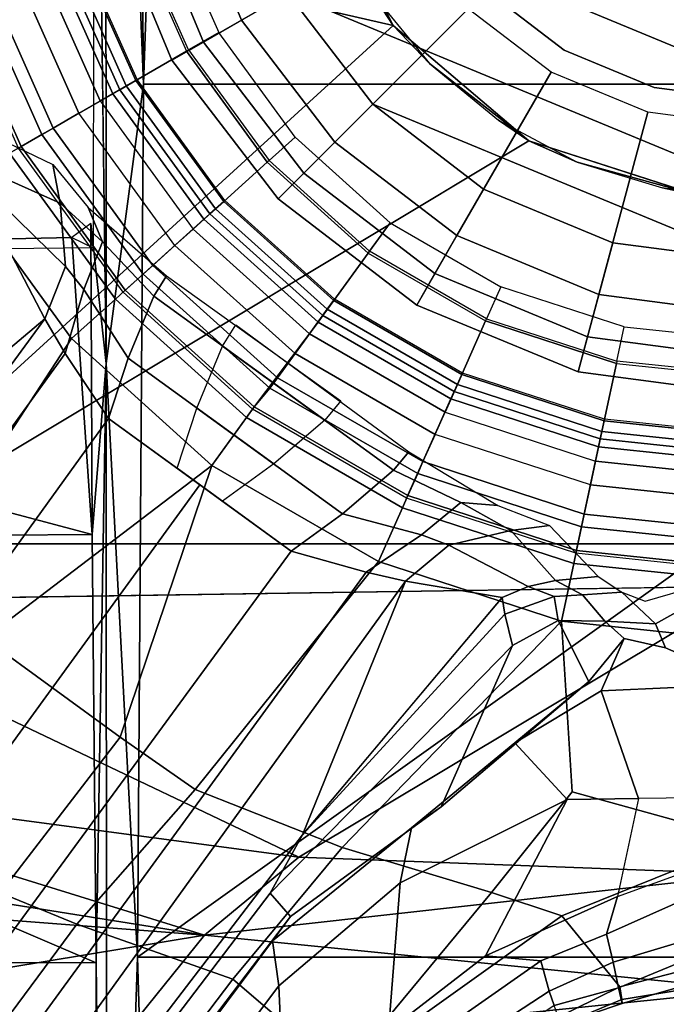
# Model space of a CAD drawing. Units: inches. Extents: x -6 to 238, y -157 to 316.
# Drawn here: x 52 to 53, y 58 to 60 of the extents above; entities that cross this region are included whole.
import ezdxf

# ---------------------------------------------------------------- set-up
doc = ezdxf.new("R2010")
doc.units = ezdxf.units.IN
doc.header["$MEASUREMENT"] = 0
for name, color, linetype in [('SEAT-BASE', 5, 'Continuous'), ('SEAT-CHASSIS', 5, 'Continuous'), ('SEAT-FABRIC', 5, 'Continuous'), ('SEAT-FRAME', 5, 'Continuous'), ('SEAT-SHAFT', 5, 'Continuous')]:
    doc.layers.add(name, color=color, linetype=linetype)

# ---------------------------------------------------------------- blocks, each defined once
blk = doc.blocks.new('1AERON2_B_TLIMANGL_ARMS_POSTUREFITSL_3T')
at = {"layer": 'SEAT-BASE'}
for points in [[(0.9039, 0, 1.6884), (0.9555, 0, 1.6884), (0.9347, -0.1978, 1.6884), (0.8842, -0.1871, 1.6884)], [(0.9347, -0.1978, 1.6884), (0.9381, -0.1985, 1.4876), (0.959, 0, 1.4876), (0.9555, 0, 1.6884)], [(0.959, 0, 1.4876), (1.0451, 0, 1.4876), (1.0224, -0.2164, 1.4876), (0.9381, -0.1985, 1.4876)], [(1.0616, 0, 8.1188), (1.0428, 0, 8.0743), (1.0201, -0.216, 8.0743), (1.0382, -0.2198, 8.1188)], [(1.0491, -0.2221, 1.4987), (1.0224, -0.2164, 1.4876), (1.0451, 0, 1.4876), (1.0725, 0, 1.4987)], [(1.1058, 0, 8.1372), (1.0616, 0, 8.1188), (1.0382, -0.2198, 8.1188), (1.0818, -0.2291, 8.1372)], [(1.0608, -0.2246, 1.5256), (1.0491, -0.2221, 1.4987), (1.0725, 0, 1.4987), (1.0845, 0, 1.5256)], [(1.0608, -0.2246, 1.5256), (1.0845, 0, 1.5256), (1.2446, 0, 6.1133), (1.2175, -0.2579, 6.1133)], [(1.1419, 0, 8.1372), (1.1058, 0, 8.1372), (1.0818, -0.2291, 8.1372), (1.117, -0.2366, 8.1372)], [(1.1419, 0, 8.1372), (1.117, -0.2366, 8.1372), (1.1598, -0.2457, 8.1196), (1.1856, 0, 8.1196)], [(1.1856, 0, 8.1196), (1.1598, -0.2457, 8.1196), (1.1786, -0.2497, 8.0765), (1.2048, 0, 8.0765)], [(1.2048, 0, 8.0765), (1.1786, -0.2497, 8.0765), (1.2132, -0.257, 7.0624), (1.2402, 0, 7.0624)], [(1.2597, 0, 6.9828), (1.2402, 0, 7.0624), (1.2132, -0.257, 7.0624), (1.2323, -0.2611, 6.9828)], [(1.2323, -0.2611, 6.9828), (1.3172, -0.2791, 6.8397), (1.3466, 0, 6.8397), (1.2597, 0, 6.9828)], [(1.4101, -0.0039, 6.3003), (1.3566, -0.1263, 6.1935), (1.3211, -0.1408, 6.1233), (1.2427, 0, 6.06)], [(1.2427, 0, 6.06), (1.3211, -0.1408, 6.1233), (1.2747, -0.1905, 5.9592), (1.2878, -0.1561, 6.0185)], [(1.3466, 0, 6.8397), (1.3172, -0.2791, 6.8397), (1.5686, -0.2637, 6.7098), (1.6399, -0.0039, 6.6517)], [(1.7507, -0.2788, 6.5979), (1.8553, -0.1934, 6.4886), (1.8054, 0, 6.5226), (1.6399, -0.0039, 6.6517)], [(1.8054, 0, 6.5226), (1.8553, -0.1934, 6.4886), (1.8737, -0.1906, 6.449), (1.8509, -0.0483, 6.4297)], [(1.4101, -0.0039, 6.3003), (1.4196, -0.2208, 6.2762), (1.3426, -0.1869, 6.1505), (1.3566, -0.1263, 6.1935)], [(1.4101, -0.0039, 6.3003), (1.5761, -0.0027, 6.2908), (1.5783, -0.1658, 6.2849), (1.4196, -0.2208, 6.2762)], [(1.5686, -0.2637, 6.7098), (1.7165, -0.382, 6.6391), (1.7507, -0.2788, 6.5979), (1.6399, -0.0039, 6.6517)], [(1.6638, -0.0361, 6.2657), (1.5761, -0.0027, 6.2908), (1.5783, -0.1658, 6.2849), (1.7222, -0.1967, 6.2534)], [(1.721, -0.0856, 6.2618), (1.7779, -0.213, 6.2593), (1.7222, -0.1967, 6.2534), (1.6638, -0.0361, 6.2657)], [(1.8459, -0.0723, 6.3664), (1.8509, -0.0483, 6.4297), (1.8737, -0.1906, 6.449), (1.8796, -0.1901, 6.3883)], [(1.8459, -0.0723, 6.3664), (1.8796, -0.1901, 6.3883), (1.8567, -0.1951, 6.3212), (1.8088, -0.079, 6.3048)], [(1.7826, -0.0824, 6.284), (1.8188, -0.2032, 6.2814), (1.7779, -0.213, 6.2593), (1.721, -0.0856, 6.2618)], [(1.7826, -0.0824, 6.284), (1.8088, -0.079, 6.3048), (1.8567, -0.1951, 6.3212), (1.8188, -0.2032, 6.2814)], [(1.3426, -0.1869, 6.1505), (1.3175, -0.2153, 6.0887), (1.3211, -0.1408, 6.1233), (1.3566, -0.1263, 6.1935)], [(1.3211, -0.1408, 6.1233), (1.3175, -0.2153, 6.0887), (1.2785, -0.2485, 5.8813), (1.2747, -0.1905, 5.9592)], [(1.5783, -0.1658, 6.2849), (1.5797, -0.271, 6.2723), (1.4963, -0.3478, 6.2525), (1.4196, -0.2208, 6.2762)], [(1.5783, -0.1658, 6.2849), (1.7222, -0.1967, 6.2534), (1.8095, -0.3909, 6.2319), (1.5797, -0.271, 6.2723)], [(0.9347, -0.1978, 1.6884), (0.8842, -0.1871, 1.6884), (0.8253, -0.3684, 1.6884), (0.8724, -0.3894, 1.6884)], [(1.406, -0.239, 6.181), (1.3164, -0.2839, 6.0349), (1.3175, -0.2153, 6.0887), (1.3426, -0.1869, 6.1505)], [(1.4196, -0.2208, 6.2762), (1.4963, -0.3478, 6.2525), (1.406, -0.239, 6.181), (1.3426, -0.1869, 6.1505)], [(0.8756, -0.3908, 1.4876), (0.8724, -0.3894, 1.6884), (0.9347, -0.1978, 1.6884), (0.9381, -0.1985, 1.4876)], [(1.0224, -0.2164, 1.4876), (0.9543, -0.4258, 1.4876), (0.8756, -0.3908, 1.4876), (0.9381, -0.1985, 1.4876)], [(1.2573, -0.2879, 5.4814), (1.2516, -0.225, 5.6198), (1.2747, -0.1905, 5.9592), (1.2785, -0.2485, 5.8813)], [(1.7222, -0.1967, 6.2534), (1.7779, -0.213, 6.2593), (1.8169, -0.3097, 6.2518), (1.8095, -0.3909, 6.2319)], [(1.7507, -0.2788, 6.5979), (1.9818, -0.6018, 6.5161), (2.0217, -0.5306, 6.4607), (1.8553, -0.1934, 6.4886)], [(1.8567, -0.1951, 6.3212), (1.8825, -0.2901, 6.2976), (1.8614, -0.2972, 6.2789), (1.8188, -0.2032, 6.2814)], [(2.0217, -0.5306, 6.4607), (1.9494, -0.3715, 6.4353), (1.8737, -0.1906, 6.449), (1.8553, -0.1934, 6.4886)], [(1.8567, -0.1951, 6.3212), (1.8796, -0.1901, 6.3883), (1.9103, -0.2803, 6.3617), (1.8825, -0.2901, 6.2976)], [(1.8737, -0.1906, 6.449), (1.9494, -0.3715, 6.4353), (1.9103, -0.2803, 6.3617), (1.8796, -0.1901, 6.3883)], [(1.0382, -0.2198, 8.1188), (1.0201, -0.216, 8.0743), (0.9523, -0.4249, 8.0743), (0.9691, -0.4324, 8.1188)], [(0.9793, -0.4369, 1.4987), (0.9543, -0.4258, 1.4876), (1.0224, -0.2164, 1.4876), (1.0491, -0.2221, 1.4987)], [(1.2785, -0.2485, 5.8813), (1.3175, -0.2153, 6.0887), (1.3164, -0.2839, 6.0349), (1.281, -0.2902, 5.8523)], [(1.7779, -0.213, 6.2593), (1.8188, -0.2032, 6.2814), (1.8614, -0.2972, 6.2789), (1.8169, -0.3097, 6.2518)], [(1.0818, -0.2291, 8.1372), (1.0382, -0.2198, 8.1188), (0.9691, -0.4324, 8.1188), (1.0098, -0.4505, 8.1372)], [(0.9903, -0.4418, 1.5256), (0.9793, -0.4369, 1.4987), (1.0491, -0.2221, 1.4987), (1.0608, -0.2246, 1.5256)], [(1.1366, -0.507, 6.1133), (0.9903, -0.4418, 1.5256), (1.0608, -0.2246, 1.5256), (1.2175, -0.2579, 6.1133)], [(1.0818, -0.2291, 8.1372), (1.117, -0.2366, 8.1372), (1.0427, -0.4652, 8.1372), (1.0098, -0.4505, 8.1372)], [(1.1768, -0.2966, 4.2123), (1.2516, -0.225, 5.6198), (1.2573, -0.2879, 5.4814), (1.184, -0.3538, 4.2595)], [(1.117, -0.2366, 8.1372), (1.0427, -0.4652, 8.1372), (1.0827, -0.483, 8.1196), (1.1598, -0.2457, 8.1196)], [(1.1598, -0.2457, 8.1196), (1.0827, -0.483, 8.1196), (1.1002, -0.4908, 8.0765), (1.1786, -0.2497, 8.0765)], [(1.3164, -0.2839, 6.0349), (1.406, -0.239, 6.181), (1.5904, -0.4564, 6.06), (1.3532, -0.3513, 6.0105)], [(1.406, -0.239, 6.181), (1.4963, -0.3478, 6.2525), (1.6213, -0.4998, 6.1793), (1.5904, -0.4564, 6.06)], [(1.2132, -0.257, 7.0624), (1.1786, -0.2497, 8.0765), (1.1002, -0.4908, 8.0765), (1.1326, -0.5052, 7.0624)], [(1.2323, -0.2611, 6.9828), (1.2132, -0.257, 7.0624), (1.1326, -0.5052, 7.0624), (1.1504, -0.5131, 6.9828)], [(1.281, -0.2902, 5.8523), (1.2664, -0.3282, 5.4975), (1.2573, -0.2879, 5.4814), (1.2785, -0.2485, 5.8813)], [(1.3172, -0.2791, 6.8397), (1.2323, -0.2611, 6.9828), (1.1504, -0.5131, 6.9828), (1.2297, -0.5484, 6.8397)], [(1.7165, -0.382, 6.6391), (1.5686, -0.2637, 6.7098), (1.3172, -0.2791, 6.8397), (1.6502, -0.602, 6.7006)], [(1.4963, -0.3478, 6.2525), (1.5797, -0.271, 6.2723), (1.7024, -0.5165, 6.2079), (1.6213, -0.4998, 6.1793)], [(1.8095, -0.3909, 6.2319), (1.9199, -0.5337, 6.2066), (1.7024, -0.5165, 6.2079), (1.5797, -0.271, 6.2723)], [(1.2573, -0.2879, 5.4814), (1.2664, -0.3282, 5.4975), (1.2053, -0.4448, 4.2842), (1.184, -0.3538, 4.2595)], [(1.3172, -0.2791, 6.8397), (1.2297, -0.5484, 6.8397), (1.5651, -0.818, 6.7366), (1.6502, -0.602, 6.7006)], [(1.3164, -0.2839, 6.0349), (1.3532, -0.3513, 6.0105), (1.3071, -0.3626, 5.7919), (1.281, -0.2902, 5.8523)], [(1.9818, -0.6018, 6.5161), (1.9818, -0.6018, 6.5161), (1.7507, -0.2788, 6.5979), (1.7165, -0.382, 6.6391)], [(1.1427, -0.4273, 4.0753), (1.1471, -0.3727, 4.0743), (1.1768, -0.2966, 4.2123), (1.184, -0.3538, 4.2595)], [(1.2824, -0.3665, 5.494), (1.2664, -0.3282, 5.4975), (1.281, -0.2902, 5.8523), (1.3071, -0.3626, 5.7919)], [(1.8614, -0.2972, 6.2789), (1.9711, -0.4644, 6.2577), (1.9559, -0.5077, 6.2224), (1.8169, -0.3097, 6.2518)], [(1.8614, -0.2972, 6.2789), (1.8825, -0.2901, 6.2976), (2.0086, -0.4756, 6.2874), (1.9711, -0.4644, 6.2577)], [(1.8169, -0.3097, 6.2518), (1.9559, -0.5077, 6.2224), (1.9199, -0.5337, 6.2066), (1.8095, -0.3909, 6.2319)], [(1.2824, -0.3665, 5.494), (1.2583, -0.5087, 4.3018), (1.2053, -0.4448, 4.2842), (1.2664, -0.3282, 5.4975)], [(1.184, -0.3538, 4.2595), (1.2053, -0.4448, 4.2842), (1.1901, -0.4853, 4.1852), (1.1427, -0.4273, 4.0753)], [(1.3071, -0.3626, 5.7919), (1.3532, -0.3513, 6.0105), (1.7173, -0.7076, 5.8711), (1.6317, -0.6604, 5.6622)], [(1.5904, -0.4564, 6.06), (1.7517, -0.6778, 6.004), (1.7173, -0.7076, 5.8711), (1.3532, -0.3513, 6.0105)], [(0.8253, -0.3684, 1.6884), (0.8724, -0.3894, 1.6884), (0.773, -0.5616, 1.6884), (0.7313, -0.5313, 1.6884)], [(1.0683, -0.5039, 3.9611), (1.1471, -0.3727, 4.0743), (1.1427, -0.4273, 4.0753), (1.0953, -0.5265, 4.0207)], [(1.6317, -0.6604, 5.6622), (1.2583, -0.5087, 4.3018), (1.2824, -0.3665, 5.494), (1.457, -0.5134, 5.5781)], [(1.2824, -0.3665, 5.494), (1.2824, -0.3665, 5.494), (1.3071, -0.3626, 5.7919), (1.6317, -0.6604, 5.6622)], [(0.773, -0.5616, 1.6884), (0.7758, -0.5637, 1.4876), (0.8756, -0.3908, 1.4876), (0.8724, -0.3894, 1.6884)], [(0.8756, -0.3908, 1.4876), (0.9543, -0.4258, 1.4876), (0.8455, -0.6143, 1.4876), (0.7758, -0.5637, 1.4876)], [(1.6502, -0.602, 6.7006), (1.8442, -0.7627, 6.6264), (1.9818, -0.6018, 6.5161), (1.7165, -0.382, 6.6391)], [(0.9691, -0.4324, 8.1188), (0.9523, -0.4249, 8.0743), (0.8437, -0.613, 8.0743), (0.8586, -0.6238, 8.1188)], [(0.8676, -0.6304, 1.4987), (0.8455, -0.6143, 1.4876), (0.9543, -0.4258, 1.4876), (0.9793, -0.4369, 1.4987)], [(1.0098, -0.4505, 8.1372), (0.9691, -0.4324, 8.1188), (0.8586, -0.6238, 8.1188), (0.8946, -0.65, 8.1372)], [(1.1901, -0.4853, 4.1852), (1.1593, -0.6015, 4.1108), (1.0953, -0.5265, 4.0207), (1.1427, -0.4273, 4.0753)], [(0.8773, -0.6374, 1.5256), (0.8676, -0.6304, 1.4987), (0.9793, -0.4369, 1.4987), (0.9903, -0.4418, 1.5256)], [(0.8773, -0.6374, 1.5256), (0.9903, -0.4418, 1.5256), (1.1366, -0.507, 6.1133), (1.0057, -0.7338, 6.1133)], [(1.2453, -0.5667, 4.1832), (1.1901, -0.4853, 4.1852), (1.2053, -0.4448, 4.2842), (1.2583, -0.5087, 4.3018)], [(1.0427, -0.4652, 8.1372), (1.0098, -0.4505, 8.1372), (0.8946, -0.65, 8.1372), (0.9238, -0.6712, 8.1372)], [(1.7875, -0.7046, 6.1381), (1.7517, -0.6778, 6.004), (1.5904, -0.4564, 6.06), (1.6213, -0.4998, 6.1793)], [(1.0427, -0.4652, 8.1372), (0.9238, -0.6712, 8.1372), (0.9592, -0.6969, 8.1196), (1.0827, -0.483, 8.1196)], [(1.0827, -0.483, 8.1196), (0.9592, -0.6969, 8.1196), (0.9747, -0.7082, 8.0765), (1.1002, -0.4908, 8.0765)], [(1.1002, -0.4908, 8.0765), (0.9747, -0.7082, 8.0765), (1.0021, -0.7312, 7.0624), (1.1326, -0.5052, 7.0624)], [(1.1593, -0.6015, 4.1108), (1.1901, -0.4853, 4.1852), (1.2453, -0.5667, 4.1832), (1.2144, -0.6768, 4.119)], [(1.0683, -0.5039, 3.9611), (1.0953, -0.5265, 4.0207), (0.9127, -0.7779, 4.0207), (0.8814, -0.7581, 3.9611)], [(1.1504, -0.5131, 6.9828), (1.1326, -0.5052, 7.0624), (1.0021, -0.7312, 7.0624), (1.0179, -0.7426, 6.9828)], [(1.7024, -0.5165, 6.2079), (1.8538, -0.6949, 6.156), (1.7875, -0.7046, 6.1381), (1.6213, -0.4998, 6.1793)], [(1.2297, -0.5484, 6.8397), (1.1504, -0.5131, 6.9828), (1.0179, -0.7426, 6.9828), (1.0882, -0.7937, 6.8397)], [(1.2583, -0.5087, 4.3018), (10.212, -6.9666, 3.2423), (10.0935, -7.0222, 3.1616), (1.2453, -0.5667, 4.1832)], [(1.2583, -0.5087, 4.3018), (1.6317, -0.6604, 5.6622), (8.3276, -5.7822, 3.9879), (10.212, -6.9666, 3.2423)], [(1.9199, -0.5337, 6.2066), (2.0432, -0.6869, 6.1669), (1.8538, -0.6949, 6.156), (1.7024, -0.5165, 6.2079)], [(0.7313, -0.5313, 1.6884), (0.773, -0.5616, 1.6884), (0.6399, -0.7094, 1.6884), (0.6054, -0.6711, 1.6884)], [(0.9127, -0.7779, 4.0207), (1.0953, -0.5265, 4.0207), (1.1593, -0.6015, 4.1108), (1.0038, -0.8156, 4.1108)], [(1.5651, -0.818, 6.7366), (1.2297, -0.5484, 6.8397), (1.0882, -0.7937, 6.8397), (1.4879, -0.9283, 6.7516)], [(0.6399, -0.7094, 1.6884), (0.6422, -0.712, 1.4876), (0.7758, -0.5637, 1.4876), (0.773, -0.5616, 1.6884)], [(0.7758, -0.5637, 1.4876), (0.8455, -0.6143, 1.4876), (0.6999, -0.776, 1.4876), (0.6422, -0.712, 1.4876)], [(1.2144, -0.6768, 4.119), (1.2453, -0.5667, 4.1832), (10.0935, -7.0222, 3.1616), (10.0057, -7.1175, 3.1096)], [(0.9934, -0.604, 3.9611), (1.0218, -0.6276, 4.0207), (0.8392, -0.879, 4.0207), (0.8094, -0.8603, 3.9611)], [(1.1593, -0.6015, 4.1108), (1.2144, -0.6768, 4.119), (1.0924, -0.8447, 4.119), (1.0038, -0.8156, 4.1108)], [(1.7632, -0.9924, 6.6746), (1.8442, -0.7627, 6.6264), (1.6502, -0.602, 6.7006), (1.5651, -0.818, 6.7366)], [(1.8442, -0.7627, 6.6264), (11.0112, -7.713, 4.1389), (10.6876, -7.3537, 4.2077), (1.9818, -0.6018, 6.5161)], [(0.8437, -0.613, 8.0743), (0.6984, -0.7744, 8.0743), (0.7107, -0.7881, 8.1188), (0.8586, -0.6238, 8.1188)], [(0.7182, -0.7964, 1.4987), (0.6999, -0.776, 1.4876), (0.8455, -0.6143, 1.4876), (0.8676, -0.6304, 1.4987)], [(0.8586, -0.6238, 8.1188), (0.7107, -0.7881, 8.1188), (0.7405, -0.8212, 8.1372), (0.8946, -0.65, 8.1372)], [(0.7262, -0.8053, 1.5256), (0.7182, -0.7964, 1.4987), (0.8676, -0.6304, 1.4987), (0.8773, -0.6374, 1.5256)], [(1.0858, -0.7026, 4.1108), (0.9303, -0.9167, 4.1108), (0.8392, -0.879, 4.0207), (1.0218, -0.6276, 4.0207)], [(1.0057, -0.7338, 6.1133), (0.8334, -0.9243, 6.1133), (0.7262, -0.8053, 1.5256), (0.8773, -0.6374, 1.5256)], [(0.9238, -0.6712, 8.1372), (0.8946, -0.65, 8.1372), (0.7405, -0.8212, 8.1372), (0.7646, -0.8479, 8.1372)], [(1.7173, -0.7076, 5.8711), (8.366, -5.7674, 4.1787), (8.3276, -5.7822, 3.9879), (1.6317, -0.6604, 5.6622)], [(0.6399, -0.7094, 1.6884), (0.6054, -0.6711, 1.6884), (0.4512, -0.7831, 1.6884), (0.477, -0.8278, 1.6884)], [(0.9592, -0.6969, 8.1196), (0.9238, -0.6712, 8.1372), (0.7646, -0.8479, 8.1372), (0.7939, -0.8805, 8.1196)], [(1.2144, -0.6768, 4.119), (10.0057, -7.1175, 3.1096), (9.9373, -7.2199, 3.0957), (1.1167, -0.8113, 4.119)], [(1.7173, -0.7076, 5.8711), (1.7517, -0.6778, 6.004), (8.4075, -5.7367, 4.297), (8.366, -5.7674, 4.1787)], [(1.7875, -0.7046, 6.1381), (8.4414, -5.6689, 4.4046), (8.4075, -5.7367, 4.297), (1.7517, -0.6778, 6.004)], [(1.8538, -0.6949, 6.156), (7.4769, -4.922, 4.7054), (7.3701, -4.8696, 4.6837), (1.7875, -0.7046, 6.1381)], [(1.8538, -0.6949, 6.156), (2.0432, -0.6869, 6.1669), (7.9302, -5.1715, 4.6181), (7.4769, -4.922, 4.7054)], [(0.4787, -0.8308, 1.4876), (0.477, -0.8278, 1.6884), (0.6399, -0.7094, 1.6884), (0.6422, -0.712, 1.4876)], [(0.9747, -0.7082, 8.0765), (0.9592, -0.6969, 8.1196), (0.7939, -0.8805, 8.1196), (0.8067, -0.8947, 8.0765)], [(0.8304, -0.921, 7.0624), (1.0021, -0.7312, 7.0624), (0.9747, -0.7082, 8.0765), (0.8067, -0.8947, 8.0765)], [(1.0858, -0.7026, 4.1108), (1.141, -0.7779, 4.119), (1.019, -0.9459, 4.119), (0.9303, -0.9167, 4.1108)], [(0.4787, -0.8308, 1.4876), (0.6422, -0.712, 1.4876), (0.6999, -0.776, 1.4876), (0.5218, -0.9054, 1.4876)], [(1.0179, -0.7426, 6.9828), (1.0021, -0.7312, 7.0624), (0.8304, -0.921, 7.0624), (0.8435, -0.9355, 6.9828)], [(1.0882, -0.7937, 6.8397), (1.0179, -0.7426, 6.9828), (0.8435, -0.9355, 6.9828), (0.9016, -1.0001, 6.8397)], [(10.9221, -7.7762, 4.1776), (11.0112, -7.713, 4.1389), (1.8442, -0.7627, 6.6264), (1.7632, -0.9924, 6.6746)], [(0.6984, -0.7744, 8.0743), (0.5206, -0.9035, 8.0743), (0.5299, -0.9195, 8.1188), (0.7107, -0.7881, 8.1188)], [(0.5355, -0.9291, 1.4987), (0.5218, -0.9054, 1.4876), (0.6999, -0.776, 1.4876), (0.7182, -0.7964, 1.4987)], [(0.4512, -0.7831, 1.6884), (0.477, -0.8278, 1.6884), (0.293, -0.9097, 1.6884), (0.277, -0.8607, 1.6884)], [(0.7107, -0.7881, 8.1188), (0.5299, -0.9195, 8.1188), (0.5521, -0.958, 8.1372), (0.7405, -0.8212, 8.1372)], [(0.5415, -0.9395, 1.5256), (0.5355, -0.9291, 1.4987), (0.7182, -0.7964, 1.4987), (0.7262, -0.8053, 1.5256)], [(1.3426, -1.1283, 6.7516), (1.0882, -0.7937, 6.8397), (0.9016, -1.0001, 6.8397), (1.2616, -1.2357, 6.7366)], [(1.0882, -0.7937, 6.8397), (1.3426, -1.1283, 6.7516), (1.4879, -0.9283, 6.7516), (1.0882, -0.7937, 6.8397)], [(0.6216, -1.0783, 6.1133), (0.5415, -0.9395, 1.5256), (0.7262, -0.8053, 1.5256), (0.8334, -0.9243, 6.1133)], [(0.7405, -0.8212, 8.1372), (0.7646, -0.8479, 8.1372), (0.5702, -0.9892, 8.1372), (0.5521, -0.958, 8.1372)], [(1.1167, -0.8113, 4.119), (9.9373, -7.2199, 3.0957), (9.861, -7.3166, 3.1096), (1.019, -0.9459, 4.119)], [(1.4879, -0.9283, 6.7516), (1.7169, -1.1045, 6.6862), (1.7632, -0.9924, 6.6746), (1.5651, -0.818, 6.7366)], [(0.293, -0.9097, 1.6884), (0.294, -0.913, 1.4876), (0.4787, -0.8308, 1.4876), (0.477, -0.8278, 1.6884)], [(0.4787, -0.8308, 1.4876), (0.5218, -0.9054, 1.4876), (0.3207, -0.995, 1.4876), (0.294, -0.913, 1.4876)], [(0.7939, -0.8805, 8.1196), (0.7646, -0.8479, 8.1372), (0.5702, -0.9892, 8.1372), (0.592, -1.0271, 8.1196)], [(0.8392, -0.879, 4.0207), (0.7595, -0.9547, 4.0753), (0.7089, -0.9758, 4.0743), (0.8094, -0.8603, 3.9611)], [(0.8067, -0.8947, 8.0765), (0.7939, -0.8805, 8.1196), (0.592, -1.0271, 8.1196), (0.6016, -1.0437, 8.0765)], [(0.7595, -0.9547, 4.0753), (0.8392, -0.879, 4.0207), (0.9303, -0.9167, 4.1108), (0.8293, -0.9819, 4.1852)], [(0.8304, -0.921, 7.0624), (0.8067, -0.8947, 8.0765), (0.6016, -1.0437, 8.0765), (0.6193, -1.0744, 7.0624)], [(0.3291, -1.021, 1.4987), (0.3207, -0.995, 1.4876), (0.5218, -0.9054, 1.4876), (0.5355, -0.9291, 1.4987)], [(0.5206, -0.9035, 8.0743), (0.3223, -0.9918, 8.0743), (0.3257, -1.0104, 8.1188), (0.5299, -0.9195, 8.1188)], [(0.5299, -0.9195, 8.1188), (0.3257, -1.0104, 8.1188), (0.3417, -1.0517, 8.1372), (0.5521, -0.958, 8.1372)], [(0.8435, -0.9355, 6.9828), (0.8304, -0.921, 7.0624), (0.6193, -1.0744, 7.0624), (0.6291, -1.0913, 6.9828)], [(1.019, -0.9459, 4.119), (0.9238, -1.0093, 4.1832), (0.8293, -0.9819, 4.1852), (0.9303, -0.9167, 4.1108)], [(0.3328, -1.0324, 1.5256), (0.3291, -1.021, 1.4987), (0.5355, -0.9291, 1.4987), (0.5415, -0.9395, 1.5256)], [(0.6216, -1.0783, 6.1133), (0.3816, -1.185, 6.1133), (0.3328, -1.0324, 1.5256), (0.5415, -0.9395, 1.5256)], [(0.9016, -1.0001, 6.8397), (0.8435, -0.9355, 6.9828), (0.6291, -1.0913, 6.9828), (0.6725, -1.1665, 6.8397)], [(1.4879, -0.9283, 6.7516), (1.3426, -1.1283, 6.7516), (1.581, -1.2915, 6.6862), (1.7169, -1.1045, 6.6862)], [(0.7024, -1.0167, 4.2595), (0.6457, -1.0275, 4.2123), (0.7089, -0.9758, 4.0743), (0.7595, -0.9547, 4.0753)], [(0.7595, -0.9547, 4.0753), (0.8293, -0.9819, 4.1852), (0.7955, -1.0088, 4.2842), (0.7024, -1.0167, 4.2595)], [(0.9238, -1.0093, 4.1832), (1.019, -0.9459, 4.119), (9.861, -7.3166, 3.1096), (9.7976, -7.4295, 3.1616)], [(0.5702, -0.9892, 8.1372), (0.5521, -0.958, 8.1372), (0.3417, -1.0517, 8.1372), (0.3529, -1.086, 8.1372)], [(0.8726, -1.0395, 4.3018), (0.7955, -1.0088, 4.2842), (0.8293, -0.9819, 4.1852), (0.9238, -1.0093, 4.1832)], [(0.592, -1.0271, 8.1196), (0.5702, -0.9892, 8.1372), (0.3529, -1.086, 8.1372), (0.3664, -1.1276, 8.1196)], [(10.8603, -7.8897, 4.1833), (10.9221, -7.7762, 4.1776), (1.7632, -0.9924, 6.6746), (1.7169, -1.1045, 6.6862)], [(0.7024, -1.0167, 4.2595), (0.7955, -1.0088, 4.2842), (0.7035, -1.1029, 5.4975), (0.6624, -1.1068, 5.4814)], [(1.0825, -1.3834, 6.7006), (1.2616, -1.2357, 6.7366), (0.9016, -1.0001, 6.8397), (0.6725, -1.1665, 6.8397)], [(0.7035, -1.1029, 5.4975), (0.7955, -1.0088, 4.2842), (0.8726, -1.0395, 4.3018), (0.7448, -1.1064, 5.494)], [(0.9238, -1.0093, 4.1832), (9.7976, -7.4295, 3.1616), (9.7813, -7.5593, 3.2423), (0.8726, -1.0395, 4.3018)], [(0.6016, -1.0437, 8.0765), (0.592, -1.0271, 8.1196), (0.3664, -1.1276, 8.1196), (0.3723, -1.1459, 8.0765)], [(0.7024, -1.0167, 4.2595), (0.6624, -1.1068, 5.4814), (0.6008, -1.1208, 5.6198), (0.6457, -1.0275, 4.2123)], [(0.9386, -1.2271, 5.5781), (0.7448, -1.1064, 5.494), (0.8726, -1.0395, 4.3018), (1.1323, -1.3477, 5.6622)], [(1.1323, -1.3477, 5.6622), (0.8726, -1.0395, 4.3018), (9.7813, -7.5593, 3.2423), (8.0726, -6.1332, 3.9879)], [(0.3833, -1.1795, 7.0624), (0.6193, -1.0744, 7.0624), (0.6016, -1.0437, 8.0765), (0.3723, -1.1459, 8.0765)], [(0.6291, -1.0913, 6.9828), (0.6193, -1.0744, 7.0624), (0.3833, -1.1795, 7.0624), (0.3893, -1.1981, 6.9828)]]:
    blk.add_3dface(points, dxfattribs=at)
at = {"layer": 'SEAT-CHASSIS'}
for points, invisible_edges in [([(0.6108, -0.3272, 11.3622), (1.2658, 0, 11.3622), (1.2879, -1.4555, 11.3597)], 1), ([(0.6913, -0.0776, 11.3622), (1.2658, 0, 11.3622), (0.6108, -0.3272, 11.3622)], 3)]:
    blk.add_3dface(points, dxfattribs=dict(at, invisible_edges=invisible_edges))
for points in [[(0.6801, -0.1306, 12.6434), (0.6929, 0, 12.6434), (0.6913, -0.0776, 11.3622)], [(1.2658, 0, 11.3622), (1.6895, 0.0005, 11.3578), (1.6644, -0.6658, 11.3576)], [(1.2658, 0, 11.3622), (1.6644, -0.6658, 11.3576), (1.2879, -1.4555, 11.3597)], [(1.7793, -0.8046, 11.3277), (1.6644, -0.6658, 11.3576), (1.6895, 0.0005, 11.3578)], [(1.7793, -0.8046, 11.3277), (1.6895, 0.0005, 11.3578), (1.8595, 0, 11.3279)], [(1.7793, -0.8046, 11.3277), (1.8595, 0, 11.3279), (1.9569, -0.9474, 11.2976)], [(1.9569, -0.9474, 11.2976), (1.8595, 0, 11.3279), (2.0936, 0, 11.3184)], [(0.6913, -0.0776, 11.3622), (0.6108, -0.3272, 11.3622), (0.642, -0.2561, 12.6434)], [(0.642, -0.2561, 12.6434), (0.6801, -0.1306, 12.6434), (0.6913, -0.0776, 11.3622)], [(0.5801, -0.3718, 12.6434), (0.642, -0.2561, 12.6434), (0.6108, -0.3272, 11.3622)], [(0.4409, -0.527, 11.3622), (0.4969, -0.4733, 12.6434), (0.6108, -0.3272, 11.3622)], [(1.2879, -1.4555, 11.3597), (0.4409, -0.527, 11.3622), (0.6108, -0.3272, 11.3622)], [(0.4969, -0.4733, 12.6434), (0.5801, -0.3718, 12.6434), (0.6108, -0.3272, 11.3622)], [(0.3955, -0.5565, 12.6434), (0.4969, -0.4733, 12.6434), (0.4409, -0.527, 11.3622)], [(0.2074, -0.6466, 11.3622), (0.2797, -0.6183, 12.6434), (0.4409, -0.527, 11.3622)], [(0.2074, -0.6466, 11.3622), (0.4409, -0.527, 11.3622), (0.2755, -1.2502, 11.3594)], [(0.2755, -1.2502, 11.3594), (0.4409, -0.527, 11.3622), (1.2879, -1.4555, 11.3597)], [(0.2797, -0.6183, 12.6434), (0.3955, -0.5565, 12.6434), (0.4409, -0.527, 11.3622)], [(1.2879, -1.4555, 11.3597), (1.6644, -0.6658, 11.3576), (1.5453, -1.5593, 11.3572)], [(1.6644, -0.6658, 11.3576), (1.7793, -0.8046, 11.3277), (1.5453, -1.5593, 11.3572)], [(1.7793, -0.8046, 11.3277), (1.6379, -1.691, 11.3147), (1.5453, -1.5593, 11.3572)], [(1.6379, -1.691, 11.3147), (1.7793, -0.8046, 11.3277), (1.7017, -1.8149, 11.287)], [(1.7017, -1.8149, 11.287), (1.7793, -0.8046, 11.3277), (1.9511, -1.8438, 11.2381)], [(1.9511, -1.8438, 11.2381), (1.7793, -0.8046, 11.3277), (1.9569, -0.9474, 11.2976)]]:
    blk.add_3dface(points, dxfattribs=at)
at = {"layer": 'SEAT-FABRIC'}
for points in [[(0.2071, -8.6124, 18.8415), (1.2035, -8.6123, 18.9058), (1.2035, 8.6123, 18.9058), (0.2071, 8.6124, 18.8415)], [(2.8004, -8.5493, 18.9354), (2.8004, 8.5493, 18.9354), (1.2035, 8.6123, 18.9058), (1.2035, -8.6123, 18.9058)]]:
    blk.add_3dface(points, dxfattribs=at)
at = {"layer": 'SEAT-FRAME'}
for points in [[(0.5275, 0.8941, 14.7125), (1.8116, -0.9032, 14.6991), (1.8116, 0.9032, 14.6991)], [(2.7461, -0.875, 14.6528), (1.8116, 0.9032, 14.6991), (1.8116, -0.9032, 14.6991)], [(2.7461, -0.875, 14.6528), (2.7461, 0.875, 14.6528), (1.8116, 0.9032, 14.6991)], [(-0.7752, -0.8484, 14.6452), (0.5275, -0.8941, 14.7125), (0.5275, 0.8941, 14.7125)], [(-0.7752, 0.8484, 14.6452), (-0.7752, -0.8484, 14.6452), (0.5275, 0.8941, 14.7125)], [(1.8116, -0.9032, 14.6991), (0.5275, 0.8941, 14.7125), (0.5275, -0.8941, 14.7125)], [(-0.7752, -0.8484, 14.6452), (-0.7752, -0.8484, 14.6452), (-0.6745, -0.9061, 14.6448), (0.5275, -0.8941, 14.7125)], [(2.7461, -0.875, 14.6528), (2.7461, -0.875, 14.6528), (1.8116, -0.9032, 14.6991), (3.1551, -0.9481, 14.5603)], [(0.9382, -0.9493, 14.6541), (0.9382, -0.9493, 14.6541), (0.5275, -0.8941, 14.7125), (-0.8833, -0.9502, 14.5665)], [(-0.6745, -0.9061, 14.6448), (-0.6745, -0.9061, 14.6448), (-0.8833, -0.9502, 14.5665), (0.5275, -0.8941, 14.7125)], [(0.5275, -0.8941, 14.7125), (0.5275, -0.8941, 14.7125), (0.9382, -0.9493, 14.6541), (1.8116, -0.9032, 14.6991)], [(1.8116, -0.9032, 14.6991), (1.8116, -0.9032, 14.6991), (0.9382, -0.9493, 14.6541), (3.1551, -0.9481, 14.5603)], [(-0.8833, -0.9502, 14.5665), (-0.8833, -0.9502, 14.5665), (-0.5143, -0.9676, 14.1051), (0.9382, -0.9493, 14.6541)], [(0.7321, -0.9716, 14.1736), (0.7321, -0.9716, 14.1736), (1.1898, -0.9699, 14.3792), (0.9382, -0.9493, 14.6541)], [(0.9382, -0.9493, 14.6541), (0.9382, -0.9493, 14.6541), (1.8199, -0.964, 14.5115), (3.1551, -0.9481, 14.5603)], [(1.1898, -0.9699, 14.3792), (1.1898, -0.9699, 14.3792), (1.8199, -0.964, 14.5115), (0.9382, -0.9493, 14.6541)], [(2.7255, -0.9633, 14.4735), (2.7255, -0.9633, 14.4735), (3.1551, -0.9481, 14.5603), (1.8199, -0.964, 14.5115)], [(1.1898, -0.9699, 14.3792), (1.1898, -0.9699, 14.3792), (0.7321, -0.9716, 14.1736), (0.7528, -0.9997, 14.166)], [(0.7855, -2.4927, 14.141), (0.7528, -0.9997, 14.166), (0.7683, -0.968, 14.113)], [(0.7855, -2.4927, 14.141), (0.7855, -2.4927, 14.141), (1.1898, -0.9699, 14.3792), (0.7528, -0.9997, 14.166)], [(1.1898, -0.9699, 14.3792), (1.1898, -0.9699, 14.3792), (0.7855, -2.4927, 14.141), (1.2008, -2.4107, 14.339)], [(1.2008, -2.4107, 14.339), (1.2008, -2.4107, 14.339), (1.8199, -0.964, 14.5115), (1.1898, -0.9699, 14.3792)], [(1.8199, -0.964, 14.5115), (1.8199, -0.964, 14.5115), (1.2008, -2.4107, 14.339), (1.8181, -2.3643, 14.4658)], [(2.7255, -0.9633, 14.4735), (2.7255, -0.9633, 14.4735), (1.8181, -2.3643, 14.4658), (2.0601, -3.7447, 14.3905)], [(1.8199, -0.964, 14.5115), (1.8199, -0.964, 14.5115), (1.8181, -2.3643, 14.4658), (2.7255, -0.9633, 14.4735)]]:
    blk.add_3dface(points, dxfattribs=at)
at = {"layer": 'SEAT-FRAME', "invisible_edges": 4}
for points in [[(0.9382, -0.9493, 14.6541), (0.9382, -0.9493, 14.6541), (-0.5143, -0.9676, 14.1051), (0.7321, -0.9716, 14.1736)], [(0.7683, -0.968, 14.113), (0.7683, -0.968, 14.113), (0.7321, -0.9716, 14.1736), (-0.5143, -0.9676, 14.1051)]]:
    blk.add_3dface(points, dxfattribs=at)
at = {"layer": 'SEAT-SHAFT'}
for points in [[(0.3937, 0.6819, 0.715), (0.5568, 0.5568, 0.715), (0, -0.7874, 0.715), (-0.2038, -0.7606, 0.715)], [(0.6819, 0.3937, 0.715), (0.2038, -0.7606, 0.715), (0, -0.7874, 0.715), (0.5568, 0.5568, 0.715)], [(0.6819, 0.3937, 0.715), (0.7606, 0.2038, 0.715), (0.3937, -0.6819, 0.715), (0.2038, -0.7606, 0.715)], [(0.7874, 0, 0.715), (0.5568, -0.5568, 0.715), (0.3937, -0.6819, 0.715), (0.7606, 0.2038, 0.715)], [(0.551, 0, 13.0509), (0.5322, -0.1426, 13.0509), (0.5322, -0.1426, 7.9178), (0.551, 0, 7.9178)], [(0.7874, 0, 0.715), (0.7606, -0.2038, 0.715), (0.6819, -0.3937, 0.715), (0.5568, -0.5568, 0.715)], [(0.5888, 0, 8.2741), (0.5687, -0.1524, 8.2741), (0.8366, -0.2242, 8.2741), (0.8661, 0, 8.2741)], [(0.7874, 0, 1.9514), (0.7606, -0.2038, 1.9514), (0.7606, -0.2038, 0.715), (0.7874, 0, 0.715)], [(0.9308, 0, 2.4425), (0.8991, -0.2409, 2.4425), (0.7606, -0.2038, 1.9514), (0.7874, 0, 1.9514)], [(0.8661, 0, 8.2741), (0.8366, -0.2242, 8.2741), (0.9507, -0.2547, 8.1559), (0.9843, 0, 8.1559)], [(0.9843, 0, 8.0772), (0.9507, -0.2547, 8.0772), (0.8991, -0.2409, 2.4425), (0.9308, 0, 2.4425)], [(0.9843, 0, 8.1559), (0.9507, -0.2547, 8.1559), (0.9507, -0.2547, 8.0772), (0.9843, 0, 8.0772)], [(0.5322, -0.1426, 13.0509), (0.4772, -0.2755, 13.0509), (0.4772, -0.2755, 7.9178), (0.5322, -0.1426, 7.9178)], [(0.5687, -0.1524, 8.2741), (0.5099, -0.2944, 8.2741), (0.7501, -0.4331, 8.2741), (0.8366, -0.2242, 8.2741)], [(0.7606, -0.2038, 1.9514), (0.6819, -0.3937, 1.9514), (0.6819, -0.3937, 0.715), (0.7606, -0.2038, 0.715)], [(0.8991, -0.2409, 2.4425), (0.8061, -0.4654, 2.4425), (0.6819, -0.3937, 1.9514), (0.7606, -0.2038, 1.9514)], [(0.8366, -0.2242, 8.2741), (0.7501, -0.4331, 8.2741), (0.8524, -0.4921, 8.1559), (0.9507, -0.2547, 8.1559)], [(0.9507, -0.2547, 8.0772), (0.8524, -0.4921, 8.0772), (0.8061, -0.4654, 2.4425), (0.8991, -0.2409, 2.4425)], [(0.9507, -0.2547, 8.1559), (0.8524, -0.4921, 8.1559), (0.8524, -0.4921, 8.0772), (0.9507, -0.2547, 8.0772)], [(0.4772, -0.2755, 13.0509), (0.3896, -0.3896, 13.0509), (0.3896, -0.3896, 7.9178), (0.4772, -0.2755, 7.9178)], [(0.5099, -0.2944, 8.2741), (0.4163, -0.4163, 8.2741), (0.6125, -0.6125, 8.2741), (0.7501, -0.4331, 8.2741)], [(0.6819, -0.3937, 1.9514), (0.5568, -0.5568, 1.9514), (0.5568, -0.5568, 0.715), (0.6819, -0.3937, 0.715)], [(0.8061, -0.4654, 2.4425), (0.6582, -0.6582, 2.4425), (0.5568, -0.5568, 1.9514), (0.6819, -0.3937, 1.9514)], [(0.4163, -0.4163, 8.2741), (0.2944, -0.5099, 8.2741), (0.4331, -0.7501, 8.2741), (0.6125, -0.6125, 8.2741)], [(0.7501, -0.4331, 8.2741), (0.6125, -0.6125, 8.2741), (0.696, -0.696, 8.1559), (0.8524, -0.4921, 8.1559)], [(0.8524, -0.4921, 8.0772), (0.696, -0.696, 8.0772), (0.6582, -0.6582, 2.4425), (0.8061, -0.4654, 2.4425)], [(0.8524, -0.4921, 8.1559), (0.696, -0.696, 8.1559), (0.696, -0.696, 8.0772), (0.8524, -0.4921, 8.0772)], [(0.2944, -0.5099, 8.2741), (0.1524, -0.5687, 8.2741), (0.2242, -0.8366, 8.2741), (0.4331, -0.7501, 8.2741)], [(0.5568, -0.5568, 1.9514), (0.3937, -0.6819, 1.9514), (0.3937, -0.6819, 0.715), (0.5568, -0.5568, 0.715)], [(0.6582, -0.6582, 2.4425), (0.4654, -0.8061, 2.4425), (0.3937, -0.6819, 1.9514), (0.5568, -0.5568, 1.9514)], [(0.6125, -0.6125, 8.2741), (0.4331, -0.7501, 8.2741), (0.4921, -0.8524, 8.1559), (0.696, -0.696, 8.1559)], [(0.696, -0.696, 8.0772), (0.4921, -0.8524, 8.0772), (0.4654, -0.8061, 2.4425), (0.6582, -0.6582, 2.4425)], [(0.4654, -0.8061, 2.4425), (0.2409, -0.8991, 2.4425), (0.2038, -0.7606, 1.9514), (0.3937, -0.6819, 1.9514)], [(0.696, -0.696, 8.1559), (0.4921, -0.8524, 8.1559), (0.4921, -0.8524, 8.0772), (0.696, -0.696, 8.0772)], [(0.4331, -0.7501, 8.2741), (0.2242, -0.8366, 8.2741), (0.2547, -0.9507, 8.1559), (0.4921, -0.8524, 8.1559)], [(0.4921, -0.8524, 8.0772), (0.2547, -0.9507, 8.0772), (0.2409, -0.8991, 2.4425), (0.4654, -0.8061, 2.4425)], [(0.4921, -0.8524, 8.1559), (0.2547, -0.9507, 8.1559), (0.2547, -0.9507, 8.0772), (0.4921, -0.8524, 8.0772)]]:
    blk.add_3dface(points, dxfattribs=at)

msp = doc.modelspace()

# ---------------------------------------------------------------- block references
at = {"rotation": 270}
msp.add_blockref('1AERON2_B_TLIMANGL_ARMS_POSTUREFITSL_3T', (53.0072, 60.3169), dxfattribs=at)

doc.saveas('drawing.dxf')
